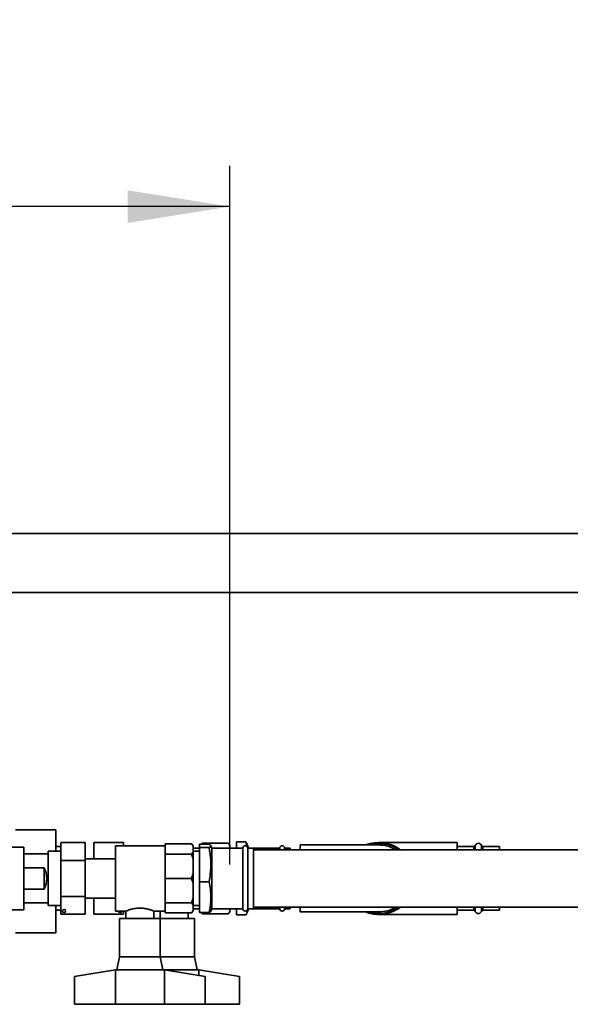
# Paper-space layout 'Blatt1' of a CAD drawing. Units: millimetres. Extents: x 0 to 14850, y 0 to 10500.
# Drawn here: x 2131 to 2468, y 3639 to 4242 of the extents above; entities that cross this region are included whole.
import ezdxf

# ---------------------------------------------------------------- set-up
doc = ezdxf.new("R2010")
doc.units = ezdxf.units.MM
doc.header["$LTSCALE"] = 25
doc.layers.add('1', color=7, linetype='Continuous')
doc.styles.add('SLDTEXTSTYLE1', font='TXT', dxfattribs={"width": 0.605})
doc.dimstyles.new('SLDDIMSTYLE0', dxfattribs={"dimtxt": 87.5, "dimasz": 62.5, "dimexe": 0, "dimexo": 0.0625, "dimgap": 21.875, "dimtad": 1, "dimdec": 1, "dimrnd": 1e-09, "dimzin": 4, "dimdsep": 46, "dimtxsty": 'SLDTEXTSTYLE1', "dimsah": 1, "dimcen": 0.09, "dimadec": 0, "dimazin": 1, "dimtfac": 1, "dimtdec": 1, "dimtofl": 0, "dimtmove": 0, "dimatfit": 3, "dimfxl": 1, "dimfrac": 2, "dimtolj": 1, "dimtzin": 12, "dimarcsym": 0})

# ---------------------------------------------------------------- blocks, each defined once
blk = doc.blocks.new('_D_8')
at = {"layer": '1'}
for p, q in [((1372.92, 3860.85), (1372.92, 4152.35)), ((2259.92, 3724.84), (2259.92, 4152.35)), ((2259.92, 4127.35), (1372.92, 4127.35))]:
    blk.add_line(p, q, dxfattribs=at)
for points in [[(1372.92, 4127.35), (1435.42, 4117.35), (1435.42, 4137.35)], [(2259.92, 4127.35), (2197.42, 4137.35), (2197.42, 4117.35)]]:
    blk.add_solid(points, dxfattribs=at)
at = {"layer": '1', "insert": (1619.24, 4240.15), "char_height": 87.5, "attachment_point": 1, "style": 'SLDTEXTSTYLE1'}
blk.add_mtext('ca. 900', dxfattribs=at)

psp = doc.layouts.new('Blatt1')

# ---------------------------------------------------------------- linework, layer by layer
at = {"color": 7, "linetype": 'Continuous', "lineweight": 35}
for p, q in [((7557.42, 3927.35), (1257.42, 3927.35)), ((1257.42, 3891.35), (7557.42, 3891.35)), ((2153.42, 3746), (2128.92, 3746)), ((2153.42, 3746), (2153.42, 3732.98)), ((2133.92, 3735.5), (2103.92, 3735.5)), ((2133.92, 3735.5), (2133.92, 3697.2)), ((2156.52, 3735.85), (2153.42, 3735.85)), ((2171.52, 3738.29), (2156.52, 3738.29)), ((2156.52, 3727.32), (2156.52, 3738.29)), ((2171.52, 3738.29), (2171.52, 3727.32)), ((2194.82, 3738.29), (2176.82, 3738.29)), ((2176.82, 3728.35), (2176.82, 3738.29)), ((2220.42, 3736.35), (2189.92, 3736.35)), ((2189.92, 3736.35), (2189.92, 3716.35)), ((2194.82, 3738.29), (2194.82, 3736.35)), ((2220.42, 3737.46), (2220.42, 3736.07)), ((2220.42, 3737.46), (2236.42, 3737.46)), ((2220.42, 3736.07), (2220.42, 3732.67)), ((2237.42, 3736.46), (2236.42, 3737.46)), ((2236.42, 3737.46), (2237.42, 3736.25)), ((2237.42, 3736.25), (2237.42, 3736.46)), ((2237.42, 3736.25), (2237.42, 3732.49)), ((2241.42, 3734.85), (2237.42, 3734.85)), ((2247.2, 3737.29), (2241.42, 3737.29)), ((2241.42, 3735.26), (2241.42, 3737.29)), ((2247.2, 3735.26), (2241.42, 3735.26)), ((2241.42, 3714.32), (2241.42, 3735.26)), ((2242.92, 3738), (2258.92, 3738)), ((2242.92, 3738), (2242.92, 3737.29)), ((2248.87, 3734.85), (2248.29, 3736.45)), ((2267.92, 3734.85), (2248.87, 3734.85)), ((2248.87, 3734.85), (2248.87, 3724.16)), ((2259.92, 3737), (2258.92, 3738)), ((2258.92, 3738), (2259.92, 3736.8)), ((2259.92, 3736.8), (2259.92, 3737)), ((2259.92, 3736.8), (2259.92, 3734.85)), ((2269.7, 3738.72), (2263.92, 3738.72)), ((2263.92, 3734.85), (2263.92, 3738.72)), ((2267.92, 3734.85), (2267.92, 3724.16)), ((2270.24, 3736.07), (2269.7, 3738.72)), ((2271.37, 3734.85), (2270.55, 3737.12)), ((2274.42, 3734.85), (2270.92, 3734.85)), ((2270.92, 3734.85), (2270.92, 3724.16)), ((2290.42, 3734.85), (2274.42, 3734.85)), ((2274.42, 3734.85), (2274.42, 3724.16)), ((2290.42, 3734.85), (2290.42, 3733.85)), ((2296.92, 3734.85), (2293.42, 3734.85)), ((2293.42, 3734.85), (2293.42, 3733.85)), ((2296.92, 3734.85), (2296.92, 3733.85)), ((2350.92, 3736.85), (2302.92, 3736.85)), ((2302.92, 3736.85), (2302.92, 3733.85)), ((2398.92, 3738.35), (2350.92, 3738.35)), ((2398.92, 3738.35), (2398.92, 3733.85)), ((2409.09, 3735.85), (2398.92, 3735.85)), ((2409.09, 3733.85), (2409.09, 3735.85)), ((2410.03, 3736.52), (2410.03, 3733.85)), ((2413.81, 3733.85), (2413.81, 3736.52)), ((2424.92, 3735.85), (2414.75, 3735.85)), ((2414.75, 3735.85), (2414.75, 3733.85)), ((2424.92, 3735.85), (2424.92, 3733.85)), ((2148.92, 3731.35), (2133.92, 3731.35)), ((2156.52, 3732.98), (2148.92, 3732.98)), ((2148.92, 3699.73), (2148.92, 3732.98)), ((2220.42, 3732.67), (2220.42, 3731.28)), ((2220.42, 3731.28), (2220.42, 3727.92)), ((2220.42, 3731.28), (2236.42, 3731.28)), ((2237.42, 3732.49), (2236.42, 3731.28)), ((2236.42, 3731.28), (2237.42, 3728.35)), ((2241.42, 3732.95), (2237.42, 3732.95)), ((2237.42, 3728.35), (2237.42, 3732.49)), ((2539.39, 3733.85), (2274.42, 3733.85)), ((2133.92, 3722.89), (2146.42, 3722.89)), ((2146.42, 3709.82), (2146.42, 3722.89)), ((2171.52, 3727.32), (2156.52, 3727.32)), ((2156.52, 3705.39), (2156.52, 3727.32)), ((2189.92, 3728.35), (2171.52, 3728.35)), ((2171.52, 3727.32), (2171.52, 3705.39)), ((2220.42, 3727.92), (2220.42, 3719.71)), ((2237.42, 3728.35), (2237.42, 3719.29)), ((2248.87, 3724.16), (2248.87, 3697.85)), ((2267.92, 3724.16), (2267.92, 3697.85)), ((2270.92, 3724.16), (2270.92, 3697.85)), ((2274.42, 3724.16), (2274.42, 3697.85)), ((2220.42, 3719.71), (2220.42, 3716.35)), ((2237.42, 3719.29), (2236.42, 3716.35)), ((2237.42, 3713.42), (2237.42, 3719.29)), ((2189.92, 3716.35), (2189.92, 3696.35)), ((2220.42, 3716.35), (2220.42, 3713)), ((2220.42, 3716.35), (2236.42, 3716.35)), ((2220.42, 3713), (2220.42, 3704.79)), ((2236.42, 3716.35), (2237.42, 3713.42)), ((2237.42, 3713.42), (2237.42, 3704.36)), ((2247.2, 3714.32), (2241.42, 3714.32)), ((2241.42, 3695.42), (2241.42, 3714.32)), ((2146.42, 3709.82), (2133.92, 3709.82)), ((2156.52, 3694.42), (2156.52, 3705.39)), ((2171.52, 3705.39), (2156.52, 3705.39)), ((2171.52, 3705.39), (2171.52, 3694.42)), ((2220.42, 3704.79), (2220.42, 3701.43)), ((2133.92, 3701.35), (2148.92, 3701.35)), ((2148.92, 3699.73), (2156.52, 3699.73)), ((2153.42, 3699.73), (2153.42, 3683)), ((2171.52, 3704.35), (2189.92, 3704.35)), ((2176.82, 3694.42), (2176.82, 3704.35)), ((2220.42, 3701.43), (2236.42, 3701.43)), ((2220.42, 3701.43), (2220.42, 3700.04)), ((2220.42, 3700.04), (2220.42, 3696.64)), ((2237.42, 3704.36), (2236.42, 3701.43)), ((2236.42, 3701.43), (2237.42, 3700.21)), ((2237.42, 3700.21), (2237.42, 3704.36)), ((2237.42, 3700.21), (2237.42, 3696.46)), ((2237.42, 3699.75), (2241.42, 3699.75)), ((2274.42, 3698.85), (2539.39, 3698.85)), ((2290.42, 3698.85), (2290.42, 3697.85)), ((2293.42, 3698.85), (2293.42, 3697.85)), ((2296.92, 3698.85), (2296.92, 3697.85)), ((2302.92, 3698.85), (2302.92, 3695.85)), ((2398.92, 3698.85), (2398.92, 3694.35)), ((2409.09, 3696.85), (2409.09, 3698.85)), ((2410.03, 3698.85), (2410.03, 3696.19)), ((2413.81, 3696.19), (2413.81, 3698.85)), ((2414.75, 3698.85), (2414.75, 3696.85)), ((2424.92, 3698.85), (2424.92, 3696.85)), ((2103.92, 3697.2), (2133.92, 3697.2)), ((2153.42, 3696.85), (2156.52, 3696.85)), ((2171.52, 3694.42), (2156.52, 3694.42)), ((2157.62, 3696.85), (2157.92, 3696.85)), ((2157.92, 3697.22), (2157.92, 3696.85)), ((2194.82, 3694.42), (2176.82, 3694.42)), ((2189.92, 3696.35), (2196.53, 3696.35)), ((2194.82, 3696.35), (2194.82, 3694.42)), ((2196.42, 3696.4), (2196.42, 3691.87)), ((2213.34, 3696.35), (2220.42, 3696.35)), ((2213.42, 3691.87), (2213.42, 3696.39)), ((2217.42, 3696.35), (2217.42, 3691.87)), ((2220.42, 3696.64), (2220.42, 3695.25)), ((2220.42, 3695.25), (2236.42, 3695.25)), ((2234.42, 3691.87), (2234.42, 3695.25)), ((2237.42, 3696.46), (2236.42, 3695.25)), ((2236.42, 3695.25), (2237.42, 3696.25)), ((2237.42, 3697.85), (2241.42, 3697.85)), ((2237.42, 3696.25), (2237.42, 3696.46)), ((2247.2, 3695.42), (2241.42, 3695.42)), ((2242.92, 3695.42), (2242.92, 3694.71)), ((2242.92, 3694.71), (2258.92, 3694.71)), ((2248.29, 3696.26), (2248.87, 3697.85)), ((2248.87, 3697.85), (2267.92, 3697.85)), ((2259.92, 3695.91), (2258.92, 3694.71)), ((2258.92, 3694.71), (2259.92, 3695.71)), ((2259.92, 3697.85), (2259.92, 3695.91)), ((2259.92, 3695.71), (2259.92, 3695.91)), ((2263.92, 3693.99), (2263.92, 3697.85)), ((2269.7, 3693.99), (2263.92, 3693.99)), ((2270.55, 3695.59), (2271.37, 3697.85)), ((2270.92, 3697.85), (2274.42, 3697.85)), ((2274.42, 3697.85), (2290.42, 3697.85)), ((2293.42, 3697.85), (2296.92, 3697.85)), ((2302.92, 3695.85), (2350.92, 3695.85)), ((2350.92, 3694.35), (2398.92, 3694.35)), ((2398.92, 3696.85), (2409.09, 3696.85)), ((2414.75, 3696.85), (2424.92, 3696.85)), ((2192.42, 3691.87), (2192.42, 3668.35)), ((2192.42, 3691.87), (2217.42, 3691.87)), ((2217.42, 3668.35), (2217.42, 3691.87)), ((2217.42, 3691.87), (2238.42, 3691.87)), ((2238.42, 3668.35), (2238.42, 3691.87)), ((2128.92, 3683), (2153.42, 3683)), ((2192.42, 3668.35), (2190.92, 3660.35)), ((2192.42, 3668.35), (2217.42, 3668.35)), ((2218.92, 3660.35), (2217.42, 3668.35)), ((2217.42, 3668.35), (2238.42, 3668.35)), ((2239.92, 3660.35), (2238.42, 3668.35)), ((2164.92, 3656.35), (2189.92, 3660.35)), ((2164.92, 3656.35), (2164.92, 3639.35)), ((2189.92, 3660.35), (2189.92, 3639.35)), ((2204.92, 3660.35), (2189.92, 3660.35)), ((2219.92, 3660.35), (2204.92, 3660.35)), ((2219.92, 3660.35), (2219.92, 3639.35)), ((2219.92, 3660.35), (2244.92, 3656.35)), ((2225.92, 3660.35), (2219.92, 3660.35)), ((2240.92, 3660.35), (2225.92, 3660.35)), ((2240.92, 3660.35), (2240.92, 3656.99)), ((2240.92, 3660.35), (2265.92, 3656.35)), ((2244.92, 3656.35), (2244.92, 3639.35)), ((2265.92, 3656.35), (2265.92, 3639.35)), ((2189.92, 3639.35), (2164.92, 3639.35)), ((2219.92, 3639.35), (2189.92, 3639.35)), ((2244.92, 3639.35), (2219.92, 3639.35)), ((2265.92, 3639.35), (2244.92, 3639.35))]:
    psp.add_line(p, q, dxfattribs=at)
psp.add_circle((2158.52, 3696.42), 1, dxfattribs=at)
for centre, radius, start, end in [((2269.42, 3734.85), 1.5, 0, 180), ((2291.92, 3734.85), 1.5, 0, 180), ((2350.92, 3716.35), 22, 52.69821, 111.27997), ((2350.92, 3716.35), 21.5, 54.48402, 107.5435), ((2350.92, 3716.35), 20.5, 58.61185, 90), ((2409.09, 3736.85), 1, 270, 340.52878), ((2411.92, 3735.85), 2, 19.47122, 160.52878), ((2414.75, 3736.85), 1, 199.47122, 270), ((2132.92, 3716.35), 15, 334.15807, 25.84193), ((2350.92, 3716.35), 21.5, 270, 305.51598), ((2350.92, 3716.35), 22, 270, 307.30179), ((2350.92, 3716.35), 20.5, 270, 301.38815), ((2192.82, 3696.42), 1, 183.47941, 356.52059), ((2269.42, 3697.85), 1.5, 180, 0), ((2291.92, 3697.85), 1.5, 180, 360), ((2350.92, 3716.35), 22, 248.72003, 270), ((2350.92, 3716.35), 21.5, 252.4565, 270), ((2409.09, 3695.85), 1, 19.47122, 90), ((2411.92, 3696.85), 2, 199.47122, 340.52878), ((2414.75, 3695.85), 1, 90, 160.52878)]:
    psp.add_arc(centre, radius, start, end, dxfattribs=at)
for points, knots in [([(2247.2, 3735.26), (2247.51, 3735.43), (2248.12, 3735.76), (2248.42, 3736.26), (2248.15, 3736.78), (2247.52, 3737.12), (2247.2, 3737.29)], [0, 0, 0, 0, 0.2447066, 0.4911898, 0.7444174, 1, 1, 1, 1]), ([(2247.2, 3714.32), (2247.22, 3714.41), (2247.53, 3715.96), (2248.03, 3718.99), (2248.39, 3723.48), (2248.29, 3728.04), (2247.82, 3731.98), (2247.37, 3734.38), (2247.2, 3735.26)], [0, 0, 0, 0, 0.012501, 0.223928, 0.436465, 0.653323, 0.871845, 1, 1, 1, 1]), ([(2269.7, 3738.72), (2269.72, 3738.69), (2270.03, 3738.24), (2270.38, 3737.7), (2270.51, 3737.19), (2270.52, 3737.11)], [0, 0, 0, 0, 0.04792, 0.858383, 1, 1, 1, 1]), ([(2247.2, 3695.42), (2247.51, 3696.95), (2248.12, 3700.02), (2248.42, 3704.75), (2248.15, 3709.54), (2247.52, 3712.72), (2247.2, 3714.32)], [0, 0, 0, 0, 0.244707, 0.49119, 0.744417, 1, 1, 1, 1]), ([(2196.53, 3696.4), (2196.52, 3696.4), (2196.49, 3696.38), (2197.4, 3696.76), (2199.07, 3697.36), (2201.48, 3697.99), (2203.6, 3698.24), (2204.75, 3698.25), (2204.92, 3698.25)], [0, 0, 0, 0, 0.122899, 0.31883, 0.52377, 0.743305, 0.961734, 1, 1, 1, 1]), ([(2204.92, 3698.25), (2205.83, 3698.21), (2207.64, 3698.13), (2210.08, 3697.56), (2212.03, 3696.93), (2213.26, 3696.42), (2213.31, 3696.4), (2213.34, 3696.39)], [0, 0, 0, 0, 0.201316, 0.402165, 0.614817, 0.83696, 1, 1, 1, 1]), ([(2248.23, 3696.28), (2248.19, 3696.16), (2248.09, 3695.87), (2247.54, 3695.59), (2247.2, 3695.42)], [0, 0, 0, 0, 0.397155, 1, 1, 1, 1]), ([(2269.7, 3693.99), (2269.87, 3694.25), (2270.31, 3694.95), (2270.78, 3696.05), (2270.8, 3696.9), (2270.81, 3697.31)], [0, 0, 0, 0, 0.239313, 0.633602, 1, 1, 1, 1])]:
    psp.add_open_spline(points, degree=3, knots=knots, dxfattribs=at)

# ---------------------------------------------------------------- dimensions: what is measured, and where the dimension line sits
at = {"layer": '1'}
dim = psp.add_linear_dim(base=(1372.92, 4127.35), p1=(2259.92, 3699.84), p2=(1372.92, 3835.85), dimstyle='SLDDIMSTYLE0', dxfattribs=at)
dim.commit()
dim.dimension.update_dxf_attribs({"geometry": '_D_8', "text_midpoint": (1816.42, 4127.35), "dimtype": 160})

doc.saveas('drawing.dxf')
